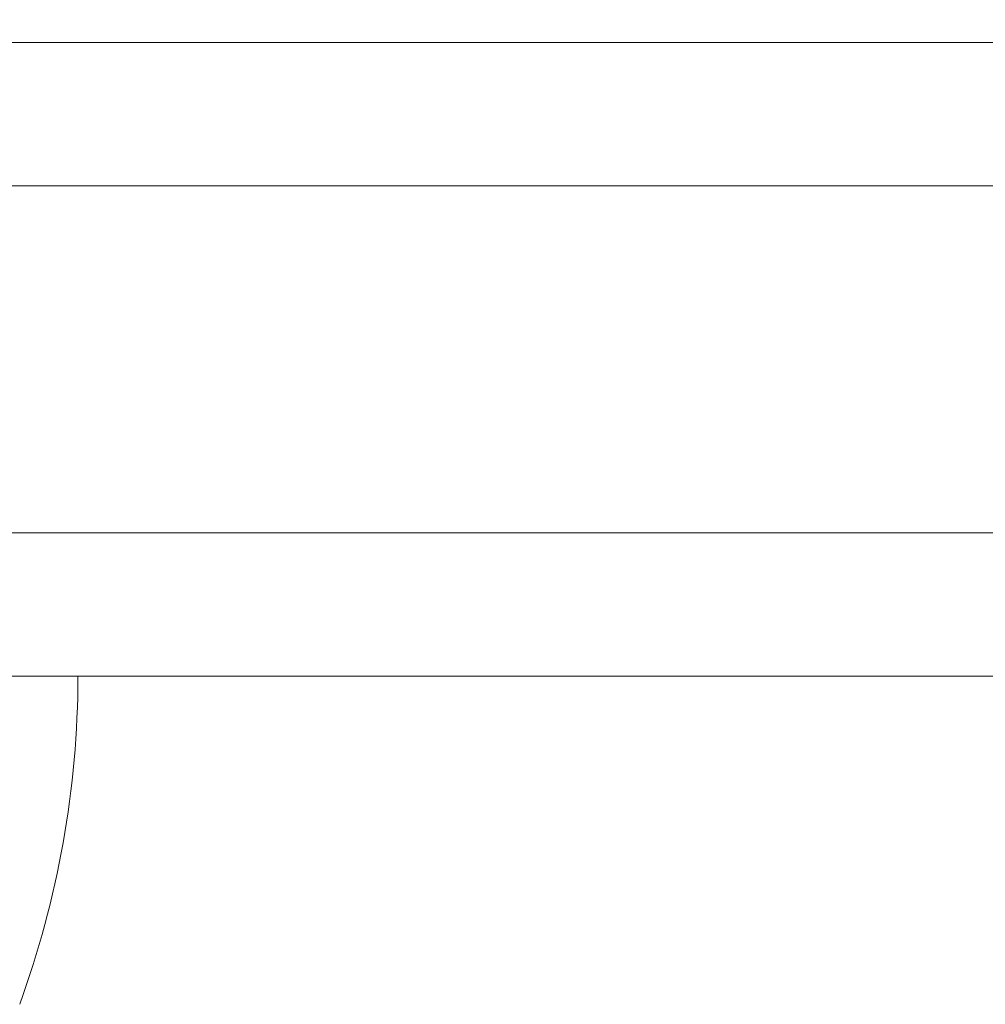
# Model space of a CAD drawing. Units: millimetres. Extents: x -5009 to 9253, y -3743 to 6500.
# Drawn here: x -2016 to -1989, y 1615 to 1643 of the extents above; entities that cross this region are included whole.
import ezdxf

# ---------------------------------------------------------------- set-up
doc = ezdxf.new("R2010")
doc.units = ezdxf.units.MM
doc.header["$LTSCALE"] = 0.2
doc.header["$MEASUREMENT"] = 0
doc.header["$PDMODE"] = 1
doc.layers.add('HAGS-Dim Plan', color=7, linetype='Continuous', lineweight=100)
doc.layers.add('HAGS-Plan', color=7, linetype='Continuous')
doc.styles.get("Standard").update_dxf_attribs({"font": 'g13f12d.shx', "height": 300})
doc.dimstyles.new('HAGS - Dim Plan', dxfattribs={"dimtxt": 300, "dimasz": 200, "dimexe": 0.18, "dimexo": 0.0625, "dimgap": 150, "dimtad": 0, "dimlfac": 0.001, "dimrnd": 0.01, "dimzin": 1, "dimdsep": 46, "dimtxsty": 'Standard', "dimblk": 'HAGS - Dim Plan arrow', "dimcen": 0.1, "dimse1": 1, "dimse2": 1, "dimclrd": 1, "dimadec": 0, "dimazin": 0, "dimtfac": 1, "dimtofl": 0, "dimtmove": 0, "dimatfit": 3, "dimfxl": 1, "dimtolj": 1, "dimtzin": 0, "dimarcsym": 0})

# ---------------------------------------------------------------- blocks, each defined once
blk = doc.blocks.new('HAGS - Dim Plan arrow')
at = {"color": 1, "lineweight": 0}
blk.add_lwpolyline([(0, 0, 0, 0.35, 0), (-1, 0, 0.015, 0.015, 0)], format="xyseb", dxfattribs=at)
blk = doc.blocks.new('*D114')
at = {"layer": 'Defpoints', "color": 0, "transparency": 16777216}
for p in [(6806.887, 5781.314), (6806.887, 3651.239), (-3007.306, 1628.854)]:
    blk.add_point(p, dxfattribs=at)
at = {"layer": 'HAGS-Dim Plan', "color": 1, "lineweight": -2, "transparency": 16777216}
for p, q in [((-2807.306, 5781.314), (1318.141, 5781.314)), ((6606.887, 5781.314), (2481.44, 5781.314))]:
    blk.add_line(p, q, dxfattribs=at)
at = {"layer": 'HAGS-Dim Plan', "color": 1, "lineweight": -2, "transparency": 16777216, "xscale": 200, "yscale": 200, "zscale": 200, "rotation": 180}
blk.add_blockref('HAGS - Dim Plan arrow', (-3007.306, 5781.314), dxfattribs=at)
at = {"layer": 'HAGS-Dim Plan', "color": 1, "lineweight": -2, "transparency": 16777216, "xscale": 200, "yscale": 200, "zscale": 200}
blk.add_blockref('HAGS - Dim Plan arrow', (6806.887, 5781.314), dxfattribs=at)
at = {"layer": 'HAGS-Dim Plan', "color": 0, "transparency": 16777216, "insert": (1899.791, 5781.314), "char_height": 300, "attachment_point": 5}
blk.add_mtext('\\A1;9.81m', dxfattribs=at)

msp = doc.modelspace()

# ---------------------------------------------------------------- linework, layer by layer
at = {"layer": 'HAGS-Plan', "lineweight": 0}
for p, q in [((-2041.005, 1642.095), (-1007.958, 1642.095)), ((-2041.005, 1642.095), (-1007.958, 1642.095)), ((-1009.342, 1638.095), (-2044.579, 1638.095)), ((-1009.342, 1638.095), (-2044.579, 1638.095)), ((-2044.579, 1628.395), (-1009.342, 1628.395)), ((-2044.579, 1628.395), (-1009.342, 1628.395)), ((-1007.958, 1624.395), (-2041.005, 1624.395)), ((-1007.958, 1624.395), (-2041.005, 1624.395))]:
    msp.add_line(p, q, dxfattribs=at)
msp.add_arc((-2041.536, 1624.458), 27, 340, 359.8669, dxfattribs=at)

# ---------------------------------------------------------------- dimensions: what is measured, and where the dimension line sits
at = {"layer": 'HAGS-Dim Plan'}
dim = msp.add_linear_dim(base=(6806.887, 5781.314), p1=(-3007.306, 1628.854), p2=(6806.887, 3651.239), dimstyle='HAGS - Dim Plan', override={"dimpost": 'm'}, dxfattribs=at)
dim.commit()
dim.dimension.update_dxf_attribs({"geometry": '*D114', "text_midpoint": (1899.791, 5781.314), "dimtype": 160})

doc.saveas('drawing.dxf')
